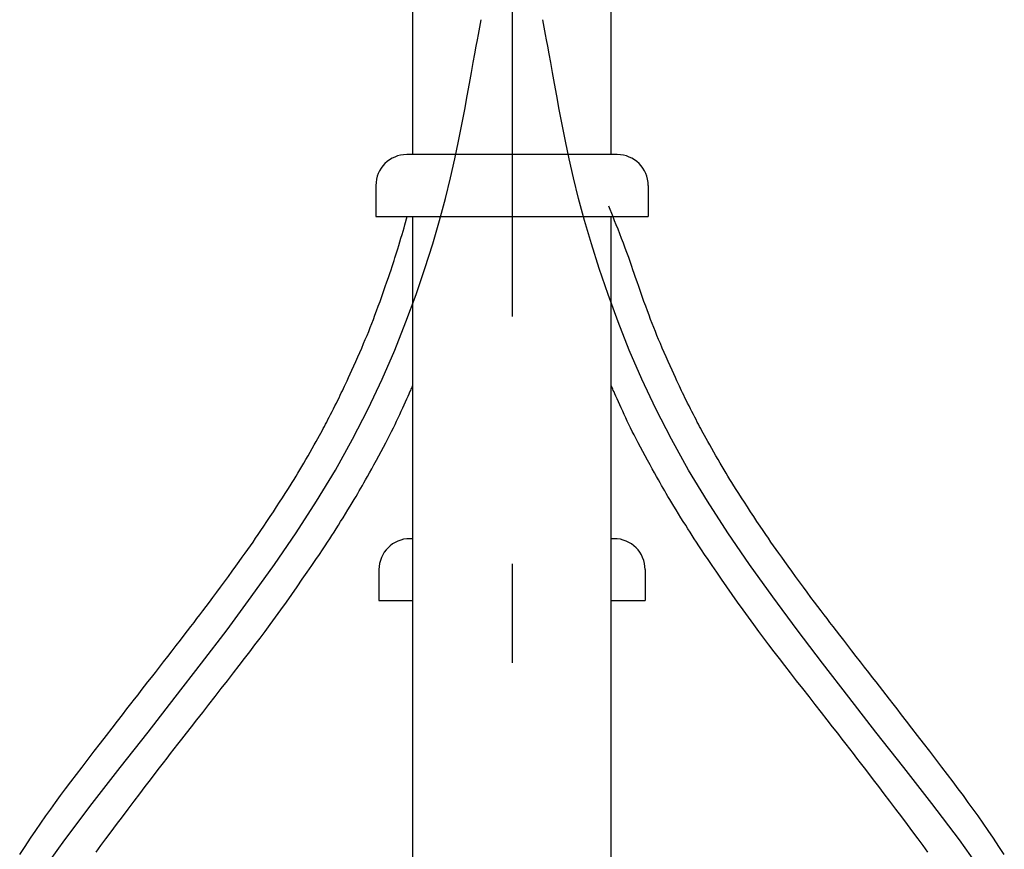
# Model space of a CAD drawing. Extents: x 100 to 4100, y 100 to 2870.
# Drawn here: x 1221 to 1380, y 1193 to 1327 of the extents above; entities that cross this region are included whole.
import ezdxf

# ---------------------------------------------------------------- set-up
doc = ezdxf.new("R2010")
doc.units = 0
doc.header["$LTSCALE"] = 8
doc.linetypes.add('CENTER2', pattern=[24, 12, -5, 2, -5])
doc.layers.add('A-1', color=1, linetype='CENTER2')
doc.layers.add('B-0', color=7, linetype='CONTINUOUS')

msp = doc.modelspace()

# ---------------------------------------------------------------- linework, layer by layer
at = {"layer": 'A-1', "color": 16, "linetype": 'CENTER2'}
msp.add_line((1300.13, 1758.94), (1300.13, 655.2), dxfattribs=at)
at = {"layer": 'A-1', "color": 16, "linetype": 'CONTINUOUS'}
for p, q in [((1294.7, 1324.52), (1295.13, 1326.89)), ((1305.56, 1324.52), (1305.13, 1326.89)), ((1294.54, 1323.65), (1294.7, 1324.52)), ((1305.72, 1323.65), (1305.56, 1324.52)), ((1294.13, 1321.39), (1294.35, 1322.61)), ((1294.35, 1322.61), (1294.54, 1323.65)), ((1305.91, 1322.61), (1305.72, 1323.65)), ((1306.13, 1321.39), (1305.91, 1322.61)), ((1293.88, 1319.98), (1294.13, 1321.39)), ((1306.38, 1319.98), (1306.13, 1321.39)), ((1293.59, 1318.38), (1293.88, 1319.98)), ((1306.67, 1318.38), (1306.38, 1319.98)), ((1293.26, 1316.59), (1293.59, 1318.38)), ((1307, 1316.59), (1306.67, 1318.38)), ((1292.9, 1314.58), (1293.26, 1316.59)), ((1307.36, 1314.58), (1307, 1316.59)), ((1292.49, 1312.36), (1292.9, 1314.58)), ((1307.76, 1312.36), (1307.36, 1314.58)), ((1292.04, 1309.93), (1292.49, 1312.36)), ((1308.22, 1309.93), (1307.76, 1312.36)), ((1291.51, 1307.28), (1292.04, 1309.93)), ((1308.75, 1307.28), (1308.22, 1309.93)), ((1290.9, 1304.41), (1291.51, 1307.28)), ((1309.36, 1304.41), (1308.75, 1307.28)), ((1290.19, 1301.31), (1290.9, 1304.41)), ((1310.07, 1301.31), (1309.36, 1304.41)), ((1289.36, 1297.99), (1290.19, 1301.31)), ((1310.89, 1297.99), (1310.07, 1301.31)), ((1288.41, 1294.44), (1289.36, 1297.99)), ((1311.85, 1294.44), (1310.89, 1297.99)), ((1287.31, 1290.67), (1288.41, 1294.44)), ((1312.95, 1290.67), (1311.85, 1294.44)), ((1286.05, 1286.67), (1287.31, 1290.67)), ((1314.2, 1286.67), (1312.95, 1290.67)), ((1284.62, 1282.46), (1286.05, 1286.67)), ((1315.64, 1282.46), (1314.2, 1286.67)), ((1283, 1278.06), (1284.62, 1282.46)), ((1317.26, 1278.06), (1315.64, 1282.46)), ((1281.18, 1273.5), (1283, 1278.06)), ((1319.08, 1273.5), (1317.26, 1278.06)), ((1279.14, 1268.81), (1281.18, 1273.5)), ((1321.11, 1268.81), (1319.08, 1273.5)), ((1276.87, 1263.99), (1279.14, 1268.81)), ((1323.38, 1263.99), (1321.11, 1268.81)), ((1274.36, 1259.09), (1276.87, 1263.99)), ((1325.89, 1259.09), (1323.38, 1263.99)), ((1271.59, 1254.11), (1274.36, 1259.09)), ((1328.66, 1254.11), (1325.89, 1259.09)), ((1268.55, 1249.07), (1271.59, 1254.11)), ((1331.7, 1249.07), (1328.66, 1254.11)), ((1265.26, 1243.98), (1268.55, 1249.07)), ((1334.99, 1243.98), (1331.7, 1249.07)), ((1261.74, 1238.83), (1265.26, 1243.98)), ((1338.51, 1238.83), (1334.99, 1243.98)), ((1258.01, 1233.6), (1261.74, 1238.83)), ((1342.25, 1233.6), (1338.51, 1238.83)), ((1254.08, 1228.29), (1258.01, 1233.6)), ((1346.18, 1228.29), (1342.25, 1233.6)), ((1249.97, 1222.88), (1254.08, 1228.29)), ((1350.28, 1222.88), (1346.18, 1228.29)), ((1245.72, 1217.38), (1249.97, 1222.88)), ((1354.54, 1217.38), (1350.28, 1222.88)), ((1241.32, 1211.76), (1245.72, 1217.38)), ((1358.93, 1211.76), (1354.54, 1217.38)), ((1236.83, 1206.03), (1241.32, 1211.76)), ((1363.43, 1206.03), (1358.93, 1211.76)), ((1232.31, 1200.2), (1236.83, 1206.03)), ((1367.95, 1200.2), (1363.43, 1206.03)), ((1227.85, 1194.31), (1232.31, 1200.2)), ((1372.41, 1194.31), (1367.95, 1200.2)), ((1223.53, 1188.35), (1227.85, 1194.31)), ((1376.73, 1188.35), (1372.41, 1194.31))]:
    msp.add_line(p, q, dxfattribs=at)
at = {"layer": 'B-0', "color": 5, "linetype": 'CONTINUOUS'}
for p, q in [((1284.13, 1305.09), (1284.13, 1345.09)), ((1316.13, 1305.09), (1316.13, 1345.09)), ((1317.13, 1305.09), (1283.13, 1305.09)), ((1278.13, 1300.09), (1278.13, 1295.09)), ((1322.13, 1300.09), (1322.13, 1295.09)), ((1316.46, 1295.02), (1315.76, 1296.78)), ((1278.13, 1295.09), (1322.13, 1295.09)), ((1282.82, 1293.73), (1283.21, 1295.09)), ((1284.13, 770.09), (1284.13, 1295.09)), ((1316.13, 770.09), (1316.13, 1295.09)), ((1316.71, 1294.41), (1316.46, 1295.02)), ((1282.68, 1293.26), (1282.82, 1293.73)), ((1316.97, 1293.73), (1316.71, 1294.41)), ((1317.26, 1293.01), (1316.97, 1293.73)), ((1282.18, 1291.58), (1282.36, 1292.16)), ((1282.36, 1292.16), (1282.52, 1292.73)), ((1282.52, 1292.73), (1282.68, 1293.26)), ((1317.55, 1292.26), (1317.26, 1293.01)), ((1317.84, 1291.52), (1317.55, 1292.26)), ((1281.67, 1289.85), (1281.83, 1290.4)), ((1281.83, 1290.4), (1282.01, 1290.98)), ((1282.01, 1290.98), (1282.18, 1291.58)), ((1318.12, 1290.8), (1317.84, 1291.52)), ((1318.37, 1290.13), (1318.12, 1290.8)), ((1281.22, 1288.41), (1281.37, 1288.87)), ((1281.37, 1288.87), (1281.51, 1289.35)), ((1281.51, 1289.35), (1281.67, 1289.85)), ((1318.6, 1289.53), (1318.37, 1290.13)), ((1318.8, 1288.99), (1318.6, 1289.53)), ((1318.98, 1288.48), (1318.8, 1288.99)), ((1280.76, 1287), (1280.93, 1287.49)), ((1280.93, 1287.49), (1281.08, 1287.96)), ((1281.08, 1287.96), (1281.22, 1288.41)), ((1319.15, 1287.99), (1318.98, 1288.48)), ((1319.32, 1287.51), (1319.15, 1287.99)), ((1319.49, 1287), (1319.32, 1287.51)), ((1280.15, 1285.22), (1280.38, 1285.87)), ((1280.38, 1285.87), (1280.58, 1286.46)), ((1280.58, 1286.46), (1280.76, 1287)), ((1319.67, 1286.47), (1319.49, 1287)), ((1319.88, 1285.87), (1319.67, 1286.47)), ((1320.1, 1285.22), (1319.88, 1285.87)), ((1279.64, 1283.75), (1279.91, 1284.5)), ((1279.91, 1284.5), (1280.15, 1285.22)), ((1320.35, 1284.5), (1320.1, 1285.22)), ((1320.61, 1283.75), (1320.35, 1284.5)), ((1279.09, 1282.17), (1279.37, 1282.96)), ((1279.37, 1282.96), (1279.64, 1283.75)), ((1320.89, 1282.96), (1320.61, 1283.75)), ((1321.17, 1282.17), (1320.89, 1282.96)), ((1278.52, 1280.59), (1278.8, 1281.37)), ((1278.8, 1281.37), (1279.09, 1282.17)), ((1321.45, 1281.37), (1321.17, 1282.17)), ((1321.74, 1280.59), (1321.45, 1281.37)), ((1277.73, 1278.44), (1277.98, 1279.12)), ((1277.98, 1279.12), (1278.25, 1279.84)), ((1278.25, 1279.84), (1278.52, 1280.59)), ((1322.01, 1279.84), (1321.74, 1280.59)), ((1322.27, 1279.12), (1322.01, 1279.84)), ((1322.53, 1278.44), (1322.27, 1279.12)), ((1277.22, 1277.14), (1277.47, 1277.79)), ((1277.47, 1277.79), (1277.73, 1278.44)), ((1322.78, 1277.79), (1322.53, 1278.44)), ((1323.03, 1277.14), (1322.78, 1277.79)), ((1276.71, 1275.87), (1276.97, 1276.51)), ((1276.97, 1276.51), (1277.22, 1277.14)), ((1323.29, 1276.51), (1323.03, 1277.14)), ((1323.55, 1275.87), (1323.29, 1276.51)), ((1275.84, 1273.83), (1276.15, 1274.54)), ((1276.15, 1274.54), (1276.43, 1275.22)), ((1276.43, 1275.22), (1276.71, 1275.87)), ((1323.82, 1275.22), (1323.55, 1275.87)), ((1324.11, 1274.54), (1323.82, 1275.22)), ((1324.41, 1273.83), (1324.11, 1274.54)), ((1275.21, 1272.38), (1275.53, 1273.11)), ((1275.53, 1273.11), (1275.84, 1273.83)), ((1324.73, 1273.11), (1324.41, 1273.83)), ((1325.05, 1272.38), (1324.73, 1273.11)), ((1274.57, 1270.94), (1274.89, 1271.65)), ((1274.89, 1271.65), (1275.21, 1272.38)), ((1325.37, 1271.65), (1325.05, 1272.38)), ((1325.69, 1270.94), (1325.37, 1271.65)), ((1273.72, 1269.05), (1273.98, 1269.63)), ((1273.98, 1269.63), (1274.27, 1270.26)), ((1274.27, 1270.26), (1274.57, 1270.94)), ((1325.99, 1270.26), (1325.69, 1270.94)), ((1326.28, 1269.63), (1325.99, 1270.26)), ((1326.54, 1269.05), (1326.28, 1269.63)), ((1273.08, 1267.66), (1273.27, 1268.08)), ((1273.27, 1268.08), (1273.48, 1268.54)), ((1273.48, 1268.54), (1273.72, 1269.05)), ((1326.77, 1268.54), (1326.54, 1269.05)), ((1326.98, 1268.08), (1326.77, 1268.54)), ((1327.18, 1267.66), (1326.98, 1268.08)), ((1272.37, 1266.19), (1272.55, 1266.56)), ((1272.55, 1266.56), (1272.73, 1266.92)), ((1272.73, 1266.92), (1272.9, 1267.28)), ((1272.9, 1267.28), (1273.08, 1267.66)), ((1283.34, 1266.03), (1283.5, 1266.41)), ((1283.5, 1266.41), (1283.64, 1266.73)), ((1283.64, 1266.73), (1283.76, 1266.98)), ((1283.76, 1266.98), (1283.84, 1267.18)), ((1283.84, 1267.18), (1283.91, 1267.33)), ((1283.91, 1267.33), (1283.96, 1267.44)), ((1283.96, 1267.44), (1283.99, 1267.51)), ((1283.99, 1267.51), (1284.01, 1267.56)), ((1284.01, 1267.56), (1284.03, 1267.6)), ((1284.03, 1267.6), (1284.04, 1267.62)), ((1284.04, 1267.62), (1284.05, 1267.65)), ((1284.05, 1267.65), (1284.06, 1267.67)), ((1284.06, 1267.67), (1284.07, 1267.7)), ((1284.07, 1267.7), (1284.08, 1267.72)), ((1284.08, 1267.72), (1284.09, 1267.74)), ((1284.09, 1267.74), (1284.1, 1267.76)), ((1284.1, 1267.76), (1284.11, 1267.78)), ((1284.11, 1267.78), (1284.13, 1267.82)), ((1316.15, 1267.78), (1316.13, 1267.82)), ((1316.16, 1267.76), (1316.15, 1267.78)), ((1316.16, 1267.74), (1316.16, 1267.76)), ((1316.17, 1267.72), (1316.16, 1267.74)), ((1316.18, 1267.7), (1316.17, 1267.72)), ((1316.19, 1267.67), (1316.18, 1267.7)), ((1316.2, 1267.65), (1316.19, 1267.67)), ((1316.22, 1267.62), (1316.2, 1267.65)), ((1316.23, 1267.6), (1316.22, 1267.62)), ((1316.24, 1267.56), (1316.23, 1267.6)), ((1316.26, 1267.51), (1316.24, 1267.56)), ((1316.3, 1267.44), (1316.26, 1267.51)), ((1316.35, 1267.33), (1316.3, 1267.44)), ((1316.41, 1267.18), (1316.35, 1267.33)), ((1316.5, 1266.98), (1316.41, 1267.18)), ((1316.61, 1266.73), (1316.5, 1266.98)), ((1316.75, 1266.41), (1316.61, 1266.73)), ((1316.92, 1266.03), (1316.75, 1266.41)), ((1327.36, 1267.28), (1327.18, 1267.66)), ((1327.53, 1266.92), (1327.36, 1267.28)), ((1327.7, 1266.56), (1327.53, 1266.92)), ((1327.88, 1266.19), (1327.7, 1266.56)), ((1271.52, 1264.48), (1271.75, 1264.94)), ((1271.75, 1264.94), (1271.97, 1265.38)), ((1271.97, 1265.38), (1272.18, 1265.8)), ((1272.18, 1265.8), (1272.37, 1266.19)), ((1282.72, 1264.65), (1282.94, 1265.15)), ((1282.94, 1265.15), (1283.15, 1265.61)), ((1283.15, 1265.61), (1283.34, 1266.03)), ((1317.11, 1265.61), (1316.92, 1266.03)), ((1317.32, 1265.15), (1317.11, 1265.61)), ((1317.54, 1264.65), (1317.32, 1265.15)), ((1328.08, 1265.8), (1327.88, 1266.19)), ((1328.28, 1265.38), (1328.08, 1265.8)), ((1328.5, 1264.94), (1328.28, 1265.38)), ((1328.73, 1264.48), (1328.5, 1264.94)), ((1270.82, 1263.1), (1271.06, 1263.55)), ((1271.06, 1263.55), (1271.29, 1264.02)), ((1271.29, 1264.02), (1271.52, 1264.48)), ((1282, 1263.08), (1282.24, 1263.61)), ((1282.24, 1263.61), (1282.49, 1264.14)), ((1282.49, 1264.14), (1282.72, 1264.65)), ((1317.77, 1264.14), (1317.54, 1264.65)), ((1318.01, 1263.61), (1317.77, 1264.14)), ((1318.26, 1263.08), (1318.01, 1263.61)), ((1328.97, 1264.02), (1328.73, 1264.48)), ((1329.2, 1263.55), (1328.97, 1264.02)), ((1329.43, 1263.1), (1329.2, 1263.55)), ((1270, 1261.5), (1270.19, 1261.86)), ((1270.19, 1261.86), (1270.39, 1262.25)), ((1270.39, 1262.25), (1270.6, 1262.66)), ((1270.6, 1262.66), (1270.82, 1263.1)), ((1281.23, 1261.47), (1281.49, 1262.01)), ((1281.49, 1262.01), (1281.75, 1262.54)), ((1281.75, 1262.54), (1282, 1263.08)), ((1318.51, 1262.54), (1318.26, 1263.08)), ((1318.76, 1262.01), (1318.51, 1262.54)), ((1319.02, 1261.47), (1318.76, 1262.01)), ((1329.66, 1262.66), (1329.43, 1263.1)), ((1329.87, 1262.25), (1329.66, 1262.66)), ((1330.07, 1261.86), (1329.87, 1262.25)), ((1330.25, 1261.5), (1330.07, 1261.86)), ((1269.01, 1259.67), (1269.24, 1260.08)), ((1269.24, 1260.08), (1269.44, 1260.45)), ((1269.44, 1260.45), (1269.63, 1260.81)), ((1269.63, 1260.81), (1269.82, 1261.16)), ((1269.82, 1261.16), (1270, 1261.5)), ((1280.38, 1259.77), (1280.68, 1260.36)), ((1280.68, 1260.36), (1280.96, 1260.92)), ((1280.96, 1260.92), (1281.23, 1261.47)), ((1319.29, 1260.92), (1319.02, 1261.47)), ((1319.57, 1260.36), (1319.29, 1260.92)), ((1319.87, 1259.77), (1319.57, 1260.36)), ((1330.44, 1261.16), (1330.25, 1261.5)), ((1330.62, 1260.81), (1330.44, 1261.16)), ((1330.81, 1260.45), (1330.62, 1260.81)), ((1331.02, 1260.08), (1330.81, 1260.45)), ((1331.24, 1259.67), (1331.02, 1260.08)), ((1268.18, 1258.18), (1268.48, 1258.72)), ((1268.48, 1258.72), (1268.76, 1259.22)), ((1268.76, 1259.22), (1269.01, 1259.67)), ((1279.37, 1257.82), (1279.73, 1258.51)), ((1279.73, 1258.51), (1280.07, 1259.15)), ((1280.07, 1259.15), (1280.38, 1259.77)), ((1320.19, 1259.15), (1319.87, 1259.77)), ((1320.53, 1258.51), (1320.19, 1259.15)), ((1320.89, 1257.82), (1320.53, 1258.51)), ((1331.49, 1259.22), (1331.24, 1259.67)), ((1331.77, 1258.72), (1331.49, 1259.22)), ((1332.08, 1258.18), (1331.77, 1258.72)), ((1267.18, 1256.41), (1267.52, 1257.02)), ((1267.52, 1257.02), (1267.86, 1257.61)), ((1267.86, 1257.61), (1268.18, 1258.18)), ((1278.61, 1256.4), (1278.99, 1257.12)), ((1278.99, 1257.12), (1279.37, 1257.82)), ((1321.26, 1257.12), (1320.89, 1257.82)), ((1321.65, 1256.4), (1321.26, 1257.12)), ((1332.4, 1257.61), (1332.08, 1258.18)), ((1332.73, 1257.02), (1332.4, 1257.61)), ((1333.08, 1256.41), (1332.73, 1257.02)), ((1266.49, 1255.22), (1266.83, 1255.81)), ((1266.83, 1255.81), (1267.18, 1256.41)), ((1277.83, 1254.97), (1278.22, 1255.68)), ((1278.22, 1255.68), (1278.61, 1256.4)), ((1322.04, 1255.68), (1321.65, 1256.4)), ((1322.43, 1254.97), (1322.04, 1255.68)), ((1333.42, 1255.81), (1333.08, 1256.41)), ((1333.76, 1255.22), (1333.42, 1255.81)), ((1265.54, 1253.6), (1265.85, 1254.12)), ((1265.85, 1254.12), (1266.16, 1254.66)), ((1266.16, 1254.66), (1266.49, 1255.22)), ((1277.1, 1253.64), (1277.46, 1254.29)), ((1277.46, 1254.29), (1277.83, 1254.97)), ((1322.8, 1254.29), (1322.43, 1254.97)), ((1323.15, 1253.64), (1322.8, 1254.29)), ((1334.09, 1254.66), (1333.76, 1255.22)), ((1334.41, 1254.12), (1334.09, 1254.66)), ((1334.71, 1253.6), (1334.41, 1254.12)), ((1264.26, 1251.53), (1264.6, 1252.07)), ((1264.6, 1252.07), (1264.93, 1252.59)), ((1264.93, 1252.59), (1265.24, 1253.1)), ((1265.24, 1253.1), (1265.54, 1253.6)), ((1276.2, 1252.03), (1276.48, 1252.52)), ((1276.48, 1252.52), (1276.77, 1253.05)), ((1276.77, 1253.05), (1277.1, 1253.64)), ((1323.48, 1253.05), (1323.15, 1253.64)), ((1323.78, 1252.52), (1323.48, 1253.05)), ((1324.05, 1252.03), (1323.78, 1252.52)), ((1335.02, 1253.1), (1334.71, 1253.6)), ((1335.33, 1252.59), (1335.02, 1253.1)), ((1335.65, 1252.07), (1335.33, 1252.59)), ((1335.99, 1251.53), (1335.65, 1252.07)), ((1263.49, 1250.32), (1263.89, 1250.95)), ((1263.89, 1250.95), (1264.26, 1251.53)), ((1275.2, 1250.3), (1275.45, 1250.73)), ((1275.45, 1250.73), (1275.7, 1251.15)), ((1275.7, 1251.15), (1275.95, 1251.58)), ((1275.95, 1251.58), (1276.2, 1252.03)), ((1324.31, 1251.58), (1324.05, 1252.03)), ((1324.56, 1251.15), (1324.31, 1251.58)), ((1324.8, 1250.73), (1324.56, 1251.15)), ((1325.06, 1250.3), (1324.8, 1250.73)), ((1336.36, 1250.95), (1335.99, 1251.53)), ((1336.77, 1250.32), (1336.36, 1250.95)), ((1262.08, 1248.14), (1262.58, 1248.9)), ((1262.58, 1248.9), (1263.05, 1249.63)), ((1263.05, 1249.63), (1263.49, 1250.32)), ((1274.31, 1248.82), (1274.64, 1249.36)), ((1274.64, 1249.36), (1274.93, 1249.85)), ((1274.93, 1249.85), (1275.2, 1250.3)), ((1325.33, 1249.85), (1325.06, 1250.3)), ((1325.62, 1249.36), (1325.33, 1249.85)), ((1325.94, 1248.82), (1325.62, 1249.36)), ((1337.21, 1249.63), (1336.77, 1250.32)), ((1337.68, 1248.9), (1337.21, 1249.63)), ((1338.18, 1248.14), (1337.68, 1248.9)), ((1261.05, 1246.58), (1261.57, 1247.36)), ((1261.57, 1247.36), (1262.08, 1248.14)), ((1273.21, 1247.02), (1273.59, 1247.65)), ((1273.59, 1247.65), (1273.96, 1248.25)), ((1273.96, 1248.25), (1274.31, 1248.82)), ((1326.29, 1248.25), (1325.94, 1248.82)), ((1326.66, 1247.65), (1326.29, 1248.25)), ((1327.04, 1247.02), (1326.66, 1247.65)), ((1338.69, 1247.36), (1338.18, 1248.14)), ((1339.2, 1246.58), (1338.69, 1247.36)), ((1260.05, 1245.06), (1260.54, 1245.81)), ((1260.54, 1245.81), (1261.05, 1246.58)), ((1272.07, 1245.17), (1272.44, 1245.78)), ((1272.44, 1245.78), (1272.83, 1246.4)), ((1272.83, 1246.4), (1273.21, 1247.02)), ((1327.43, 1246.4), (1327.04, 1247.02)), ((1327.81, 1245.78), (1327.43, 1246.4)), ((1328.19, 1245.17), (1327.81, 1245.78)), ((1339.71, 1245.81), (1339.2, 1246.58)), ((1340.21, 1245.06), (1339.71, 1245.81)), ((1259.12, 1243.69), (1259.57, 1244.35)), ((1259.57, 1244.35), (1260.05, 1245.06)), ((1271.37, 1244.05), (1271.71, 1244.6)), ((1271.71, 1244.6), (1272.07, 1245.17)), ((1328.55, 1244.6), (1328.19, 1245.17)), ((1328.89, 1244.05), (1328.55, 1244.6)), ((1340.69, 1244.35), (1340.21, 1245.06)), ((1341.13, 1243.69), (1340.69, 1244.35)), ((1258.29, 1242.47), (1258.7, 1243.07)), ((1258.7, 1243.07), (1259.12, 1243.69)), ((1270.33, 1242.46), (1270.69, 1243.01)), ((1270.69, 1243.01), (1271.03, 1243.53)), ((1271.03, 1243.53), (1271.37, 1244.05)), ((1284.13, 1243.01), (1283.63, 1243.01)), ((1316.63, 1243.01), (1316.13, 1243.01)), ((1329.22, 1243.53), (1328.89, 1244.05)), ((1329.56, 1243.01), (1329.22, 1243.53)), ((1329.92, 1242.46), (1329.56, 1243.01)), ((1341.56, 1243.07), (1341.13, 1243.69)), ((1341.97, 1242.47), (1341.56, 1243.07)), ((1257.02, 1240.66), (1257.46, 1241.28)), ((1257.46, 1241.28), (1257.88, 1241.87)), ((1257.88, 1241.87), (1258.29, 1242.47)), ((1269, 1240.47), (1269.5, 1241.21)), ((1269.5, 1241.21), (1269.94, 1241.86)), ((1269.94, 1241.86), (1270.33, 1242.46)), ((1330.31, 1241.86), (1329.92, 1242.46)), ((1330.75, 1241.21), (1330.31, 1241.86)), ((1331.25, 1240.47), (1330.75, 1241.21)), ((1342.38, 1241.87), (1341.97, 1242.47)), ((1342.8, 1241.28), (1342.38, 1241.87)), ((1343.24, 1240.66), (1342.8, 1241.28)), ((1256.05, 1239.31), (1256.55, 1240.01)), ((1256.55, 1240.01), (1257.02, 1240.66)), ((1267.77, 1238.66), (1268.43, 1239.62)), ((1268.43, 1239.62), (1269, 1240.47)), ((1331.83, 1239.62), (1331.25, 1240.47)), ((1332.48, 1238.66), (1331.83, 1239.62)), ((1343.71, 1240.01), (1343.24, 1240.66)), ((1344.21, 1239.31), (1343.71, 1240.01)), ((1254.3, 1236.91), (1254.91, 1237.75)), ((1254.91, 1237.75), (1255.5, 1238.55)), ((1255.5, 1238.55), (1256.05, 1239.31)), ((1267.04, 1237.6), (1267.77, 1238.66)), ((1278.63, 1238.01), (1278.63, 1233.01)), ((1321.63, 1238.01), (1321.63, 1233.01)), ((1333.21, 1237.6), (1332.48, 1238.66)), ((1344.76, 1238.55), (1344.21, 1239.31)), ((1345.35, 1237.75), (1344.76, 1238.55)), ((1345.96, 1236.91), (1345.35, 1237.75)), ((1253.67, 1236.05), (1254.3, 1236.91)), ((1265.42, 1235.24), (1266.25, 1236.45)), ((1266.25, 1236.45), (1267.04, 1237.6)), ((1334, 1236.45), (1333.21, 1237.6)), ((1334.84, 1235.24), (1334, 1236.45)), ((1346.59, 1236.05), (1345.96, 1236.91)), ((1252.42, 1234.35), (1253.04, 1235.19)), ((1253.04, 1235.19), (1253.67, 1236.05)), ((1264.55, 1234), (1265.42, 1235.24)), ((1335.7, 1234), (1334.84, 1235.24)), ((1347.22, 1235.19), (1346.59, 1236.05)), ((1347.84, 1234.35), (1347.22, 1235.19)), ((1251.24, 1232.76), (1251.81, 1233.53)), ((1251.81, 1233.53), (1252.42, 1234.35)), ((1263.67, 1232.75), (1264.55, 1234)), ((1278.63, 1233.01), (1284.13, 1233.01)), ((1316.13, 1233.01), (1321.63, 1233.01)), ((1336.58, 1232.75), (1335.7, 1234)), ((1348.44, 1233.53), (1347.84, 1234.35)), ((1349.02, 1232.76), (1348.44, 1233.53)), ((1250.2, 1231.37), (1250.7, 1232.04)), ((1250.7, 1232.04), (1251.24, 1232.76)), ((1261.92, 1230.3), (1262.79, 1231.51)), ((1262.79, 1231.51), (1263.67, 1232.75)), ((1337.46, 1231.51), (1336.58, 1232.75)), ((1338.33, 1230.3), (1337.46, 1231.51)), ((1349.55, 1232.04), (1349.02, 1232.76)), ((1350.06, 1231.37), (1349.55, 1232.04)), ((1248.75, 1229.46), (1249.23, 1230.09)), ((1249.23, 1230.09), (1249.71, 1230.72)), ((1249.71, 1230.72), (1250.2, 1231.37)), ((1261.07, 1229.13), (1261.92, 1230.3)), ((1339.18, 1229.13), (1338.33, 1230.3)), ((1350.55, 1230.72), (1350.06, 1231.37)), ((1351.03, 1230.09), (1350.55, 1230.72)), ((1351.51, 1229.46), (1351.03, 1230.09)), ((1247.72, 1228.12), (1248.25, 1228.81)), ((1248.25, 1228.81), (1248.75, 1229.46)), ((1260.25, 1228.01), (1261.07, 1229.13)), ((1340.01, 1228.01), (1339.18, 1229.13)), ((1352.01, 1228.81), (1351.51, 1229.46)), ((1352.54, 1228.12), (1352.01, 1228.81)), ((1246.54, 1226.59), (1247.15, 1227.39)), ((1247.15, 1227.39), (1247.72, 1228.12)), ((1258.6, 1225.83), (1259.42, 1226.92)), ((1259.42, 1226.92), (1260.25, 1228.01)), ((1340.83, 1226.92), (1340.01, 1228.01)), ((1341.65, 1225.83), (1340.83, 1226.92)), ((1353.1, 1227.39), (1352.54, 1228.12)), ((1353.72, 1226.59), (1353.1, 1227.39)), ((1245.21, 1224.88), (1245.89, 1225.75)), ((1245.89, 1225.75), (1246.54, 1226.59)), ((1257.77, 1224.74), (1258.6, 1225.83)), ((1342.49, 1224.74), (1341.65, 1225.83)), ((1354.37, 1225.75), (1353.72, 1226.59)), ((1355.04, 1224.88), (1354.37, 1225.75)), ((1243.83, 1223.1), (1244.52, 1223.99)), ((1244.52, 1223.99), (1245.21, 1224.88)), ((1256.03, 1222.49), (1256.92, 1223.63)), ((1256.92, 1223.63), (1257.77, 1224.74)), ((1343.34, 1223.63), (1342.49, 1224.74)), ((1344.22, 1222.49), (1343.34, 1223.63)), ((1355.73, 1223.99), (1355.04, 1224.88)), ((1356.42, 1223.1), (1355.73, 1223.99)), ((1242.5, 1221.39), (1243.16, 1222.23)), ((1243.16, 1222.23), (1243.83, 1223.1)), ((1255.11, 1221.31), (1256.03, 1222.49)), ((1345.15, 1221.31), (1344.22, 1222.49)), ((1357.1, 1222.23), (1356.42, 1223.1)), ((1357.76, 1221.39), (1357.1, 1222.23)), ((1241.31, 1219.85), (1241.88, 1220.59)), ((1241.88, 1220.59), (1242.5, 1221.39)), ((1254.14, 1220.06), (1255.11, 1221.31)), ((1346.11, 1220.06), (1345.15, 1221.31)), ((1358.37, 1220.59), (1357.76, 1221.39)), ((1358.95, 1219.85), (1358.37, 1220.59)), ((1240.23, 1218.48), (1240.76, 1219.16)), ((1240.76, 1219.16), (1241.31, 1219.85)), ((1252.14, 1217.48), (1253.15, 1218.78)), ((1253.15, 1218.78), (1254.14, 1220.06)), ((1347.11, 1218.78), (1346.11, 1220.06)), ((1348.12, 1217.48), (1347.11, 1218.78)), ((1359.49, 1219.16), (1358.95, 1219.85)), ((1360.02, 1218.48), (1359.49, 1219.16)), ((1238.55, 1216.32), (1239.15, 1217.08)), ((1239.15, 1217.08), (1239.7, 1217.79)), ((1239.7, 1217.79), (1240.23, 1218.48)), ((1251.13, 1216.19), (1252.14, 1217.48)), ((1349.13, 1216.19), (1348.12, 1217.48)), ((1360.56, 1217.79), (1360.02, 1218.48)), ((1361.11, 1217.08), (1360.56, 1217.79)), ((1361.7, 1216.32), (1361.11, 1217.08)), ((1237.19, 1214.56), (1237.91, 1215.49)), ((1237.91, 1215.49), (1238.55, 1216.32)), ((1250.15, 1214.93), (1251.13, 1216.19)), ((1350.11, 1214.93), (1349.13, 1216.19)), ((1362.35, 1215.49), (1361.7, 1216.32)), ((1363.07, 1214.56), (1362.35, 1215.49)), ((1236.39, 1213.53), (1237.19, 1214.56)), ((1249.2, 1213.72), (1250.15, 1214.93)), ((1351.05, 1213.72), (1350.11, 1214.93)), ((1363.87, 1213.53), (1363.07, 1214.56)), ((1234.59, 1211.19), (1235.51, 1212.4)), ((1235.51, 1212.4), (1236.39, 1213.53)), ((1247.51, 1211.55), (1248.32, 1212.58)), ((1248.32, 1212.58), (1249.2, 1213.72)), ((1351.94, 1212.58), (1351.05, 1213.72)), ((1352.75, 1211.55), (1351.94, 1212.58)), ((1364.74, 1212.4), (1363.87, 1213.53)), ((1365.67, 1211.19), (1364.74, 1212.4)), ((1233.62, 1209.94), (1234.59, 1211.19)), ((1246.79, 1210.62), (1247.51, 1211.55)), ((1353.47, 1210.62), (1352.75, 1211.55)), ((1366.63, 1209.94), (1365.67, 1211.19)), ((1232.64, 1208.66), (1233.62, 1209.94)), ((1245.54, 1209.02), (1246.14, 1209.79)), ((1246.14, 1209.79), (1246.79, 1210.62)), ((1354.12, 1209.79), (1353.47, 1210.62)), ((1354.72, 1209.02), (1354.12, 1209.79)), ((1367.62, 1208.66), (1366.63, 1209.94)), ((1231.65, 1207.37), (1232.64, 1208.66)), ((1243.81, 1206.78), (1244.4, 1207.55)), ((1244.4, 1207.55), (1244.97, 1208.28)), ((1244.97, 1208.28), (1245.54, 1209.02)), ((1355.29, 1208.28), (1354.72, 1209.02)), ((1355.86, 1207.55), (1355.29, 1208.28)), ((1356.45, 1206.78), (1355.86, 1207.55)), ((1368.6, 1207.37), (1367.62, 1208.66)), ((1229.75, 1204.87), (1230.68, 1206.1)), ((1230.68, 1206.1), (1231.65, 1207.37)), ((1242.49, 1205.06), (1243.18, 1205.97)), ((1243.18, 1205.97), (1243.81, 1206.78)), ((1357.08, 1205.97), (1356.45, 1206.78)), ((1357.77, 1205.06), (1357.08, 1205.97)), ((1369.57, 1206.1), (1368.6, 1207.37)), ((1370.51, 1204.87), (1369.57, 1206.1)), ((1228.86, 1203.7), (1229.75, 1204.87)), ((1241.72, 1204.06), (1242.49, 1205.06)), ((1358.54, 1204.06), (1357.77, 1205.06)), ((1371.4, 1203.7), (1370.51, 1204.87)), ((1228.01, 1202.57), (1228.86, 1203.7)), ((1239.98, 1201.78), (1240.87, 1202.95)), ((1240.87, 1202.95), (1241.72, 1204.06)), ((1359.38, 1202.95), (1358.54, 1204.06)), ((1360.27, 1201.78), (1359.38, 1202.95)), ((1372.24, 1202.57), (1371.4, 1203.7)), ((1226.39, 1200.39), (1227.19, 1201.48)), ((1227.19, 1201.48), (1228.01, 1202.57)), ((1239.06, 1200.56), (1239.98, 1201.78)), ((1361.2, 1200.56), (1360.27, 1201.78)), ((1373.06, 1201.48), (1372.24, 1202.57)), ((1373.86, 1200.39), (1373.06, 1201.48)), ((1225.6, 1199.3), (1226.39, 1200.39)), ((1238.11, 1199.31), (1239.06, 1200.56)), ((1362.14, 1199.31), (1361.2, 1200.56)), ((1374.65, 1199.3), (1373.86, 1200.39)), ((1224.01, 1197.04), (1224.81, 1198.19)), ((1224.81, 1198.19), (1225.6, 1199.3)), ((1236.24, 1196.83), (1237.17, 1198.06)), ((1237.17, 1198.06), (1238.11, 1199.31)), ((1363.09, 1198.06), (1362.14, 1199.31)), ((1364.02, 1196.83), (1363.09, 1198.06)), ((1375.44, 1198.19), (1374.65, 1199.3)), ((1376.25, 1197.04), (1375.44, 1198.19)), ((1223.19, 1195.84), (1224.01, 1197.04)), ((1235.35, 1195.63), (1236.24, 1196.83)), ((1364.91, 1195.63), (1364.02, 1196.83)), ((1377.07, 1195.84), (1376.25, 1197.04)), ((1222.33, 1194.58), (1223.19, 1195.84)), ((1234.5, 1194.49), (1235.35, 1195.63)), ((1365.76, 1194.49), (1364.91, 1195.63)), ((1377.93, 1194.58), (1377.07, 1195.84)), ((1220.58, 1191.94), (1221.46, 1193.27)), ((1221.46, 1193.27), (1222.33, 1194.58)), ((1232.92, 1192.34), (1233.7, 1193.4)), ((1233.7, 1193.4), (1234.5, 1194.49)), ((1366.56, 1193.4), (1365.76, 1194.49)), ((1367.33, 1192.34), (1366.56, 1193.4)), ((1378.8, 1193.27), (1377.93, 1194.58)), ((1379.67, 1191.94), (1378.8, 1193.27))]:
    msp.add_line(p, q, dxfattribs=at)
for centre, start, end in [((1283.13, 1300.09), 90, 180), ((1317.13, 1300.09), 0, 90), ((1283.63, 1238.01), 90, 180), ((1316.63, 1238.01), 0, 90)]:
    msp.add_arc(centre, 5, start, end, dxfattribs=at)

doc.saveas('drawing.dxf')
